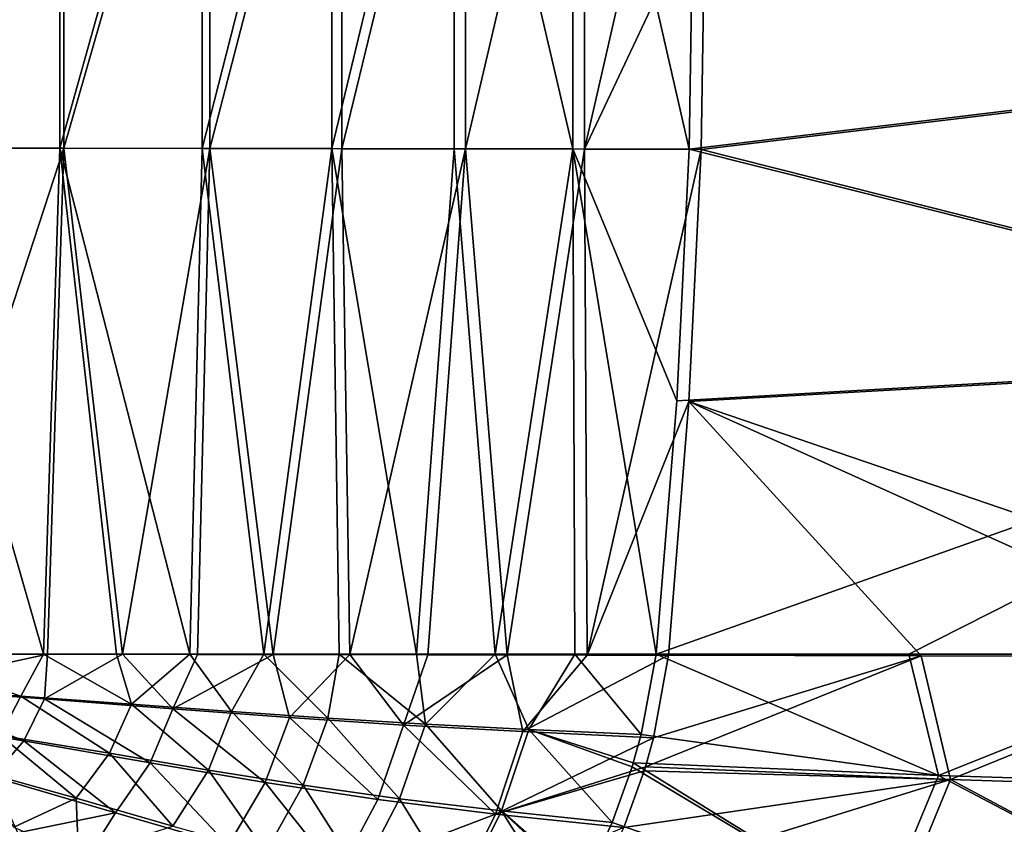
# Model space of a CAD drawing. Extents: x -1.9 to 0, y -0.9 to 0.
# Drawn here: x -0.56 to -0.35, y -0.64 to -0.47 of the extents above; entities that cross this region are included whole.
import ezdxf

# ---------------------------------------------------------------- set-up
doc = ezdxf.new("R2010")
doc.units = 0
doc.header["$MEASUREMENT"] = 0

msp = doc.modelspace()

# ---------------------------------------------------------------- linework, layer by layer
at = {"color": 7, "linetype": 'Continuous', "true_color": 0xfffff2}
for points in [[(-0.54919, -0.39488, -0.34051), (-0.58324, -0.39492, -0.34494), (-0.58324, -0.5017, -0.34491), (-0.54919, -0.39488, -0.34051)], [(-0.54919, -0.50174, -0.34047), (-0.54919, -0.39488, -0.34051), (-0.58324, -0.5017, -0.34491), (-0.54919, -0.50174, -0.34047)], [(-0.54829, -0.50175, -0.34436), (-0.58311, -0.50171, -0.3489), (-0.54829, -0.39487, -0.34439), (-0.54829, -0.50175, -0.34436)], [(-0.54829, -0.39487, -0.34439), (-0.58311, -0.50171, -0.3489), (-0.58311, -0.44824, -0.34897), (-0.54829, -0.39487, -0.34439)], [(-0.51918, -0.39484, -0.3304), (-0.54919, -0.39488, -0.34051), (-0.54919, -0.50174, -0.34047), (-0.51918, -0.39484, -0.3304)], [(-0.51918, -0.50178, -0.33037), (-0.51918, -0.39484, -0.3304), (-0.54919, -0.50174, -0.34047), (-0.51918, -0.50178, -0.33037)], [(-0.51761, -0.5018, -0.33402), (-0.54829, -0.50175, -0.34436), (-0.5176, -0.39482, -0.33406), (-0.51761, -0.5018, -0.33402)], [(-0.5176, -0.39482, -0.33406), (-0.54829, -0.50175, -0.34436), (-0.54829, -0.39487, -0.34439), (-0.5176, -0.39482, -0.33406)], [(-0.4919, -0.3948, -0.31599), (-0.51918, -0.39484, -0.3304), (-0.51918, -0.50178, -0.33037), (-0.4919, -0.3948, -0.31599)], [(-0.4919, -0.50182, -0.31595), (-0.4919, -0.3948, -0.31599), (-0.51918, -0.50178, -0.33037), (-0.4919, -0.50182, -0.31595)], [(-0.48982, -0.50185, -0.31936), (-0.51761, -0.5018, -0.33402), (-0.48982, -0.39476, -0.3194), (-0.48982, -0.50185, -0.31936)], [(-0.48982, -0.39476, -0.3194), (-0.51761, -0.5018, -0.33402), (-0.5176, -0.39482, -0.33406), (-0.48982, -0.39476, -0.3194)], [(-0.46615, -0.39476, -0.29859), (-0.4919, -0.3948, -0.31599), (-0.4919, -0.50182, -0.31595), (-0.46615, -0.39476, -0.29859)], [(-0.46615, -0.50185, -0.29855), (-0.46615, -0.39476, -0.29859), (-0.4919, -0.50182, -0.31595), (-0.46615, -0.50185, -0.29855)], [(-0.46378, -0.50191, -0.30178), (-0.48982, -0.50185, -0.31936), (-0.46378, -0.39471, -0.30182), (-0.46378, -0.50191, -0.30178)], [(-0.46378, -0.39471, -0.30182), (-0.48982, -0.50185, -0.31936), (-0.48982, -0.39476, -0.3194), (-0.46378, -0.39471, -0.30182)], [(-0.4412, -0.39472, -0.27938), (-0.46615, -0.39476, -0.29859), (-0.4412, -0.50189, -0.27935), (-0.4412, -0.39472, -0.27938)], [(-0.4412, -0.50189, -0.27935), (-0.46615, -0.39476, -0.29859), (-0.46615, -0.50185, -0.29855), (-0.4412, -0.50189, -0.27935)], [(-0.4387, -0.50196, -0.28247), (-0.46378, -0.50191, -0.30178), (-0.4387, -0.39465, -0.28251), (-0.4387, -0.50196, -0.28247)], [(-0.4387, -0.39465, -0.28251), (-0.46378, -0.50191, -0.30178), (-0.46378, -0.39471, -0.30182), (-0.4387, -0.39465, -0.28251)], [(-0.41671, -0.50193, -0.25941), (-0.41583, -0.44809, -0.25944), (-0.4412, -0.39472, -0.27938), (-0.41671, -0.50193, -0.25941)], [(-0.41671, -0.50193, -0.25941), (-0.4412, -0.39472, -0.27938), (-0.4412, -0.50189, -0.27935), (-0.41671, -0.50193, -0.25941)], [(-0.41416, -0.3946, -0.26254), (-0.4133, -0.44809, -0.26254), (-0.4387, -0.50196, -0.28247), (-0.41416, -0.3946, -0.26254)], [(-0.41416, -0.3946, -0.26254), (-0.4387, -0.50196, -0.28247), (-0.4387, -0.39465, -0.28251), (-0.41416, -0.3946, -0.26254)], [(-0.23982, -0.48061, -0.11502), (-0.23982, -0.41593, -0.11503), (-0.41583, -0.44809, -0.25944), (-0.23982, -0.48061, -0.11502)], [(-0.23729, -0.41583, -0.11812), (-0.23729, -0.48072, -0.11811), (-0.4133, -0.44809, -0.26254), (-0.23729, -0.41583, -0.11812)], [(-0.4133, -0.44809, -0.26254), (-0.41417, -0.50202, -0.2625), (-0.4387, -0.50196, -0.28247), (-0.4133, -0.44809, -0.26254)], [(-0.41671, -0.50193, -0.25941), (-0.23982, -0.48061, -0.11502), (-0.41583, -0.44809, -0.25944), (-0.41671, -0.50193, -0.25941)], [(-0.4133, -0.44809, -0.26254), (-0.23729, -0.48072, -0.11811), (-0.41417, -0.50202, -0.2625), (-0.4133, -0.44809, -0.26254)], [(-0.24536, -0.54494, -0.11513), (-0.23982, -0.48061, -0.11502), (-0.41671, -0.50193, -0.25941), (-0.24536, -0.54494, -0.11513)], [(-0.23729, -0.48072, -0.11811), (-0.24281, -0.54527, -0.11819), (-0.41417, -0.50202, -0.2625), (-0.23729, -0.48072, -0.11811)], [(-0.54919, -0.50174, -0.34047), (-0.58324, -0.5017, -0.34491), (-0.55261, -0.60824, -0.34066), (-0.54919, -0.50174, -0.34047)], [(-0.55261, -0.60824, -0.34066), (-0.58324, -0.5017, -0.34491), (-0.58324, -0.60824, -0.34442), (-0.55261, -0.60824, -0.34066)], [(-0.58311, -0.50171, -0.3489), (-0.54829, -0.50175, -0.34436), (-0.58312, -0.60826, -0.34842), (-0.58311, -0.50171, -0.3489)], [(-0.58312, -0.60826, -0.34842), (-0.54829, -0.50175, -0.34436), (-0.55174, -0.60827, -0.34455), (-0.58312, -0.60826, -0.34842)], [(-0.53724, -0.60824, -0.33633), (-0.54919, -0.50174, -0.34047), (-0.55261, -0.60824, -0.34066), (-0.53724, -0.60824, -0.33633)], [(-0.55174, -0.60827, -0.34455), (-0.54829, -0.50175, -0.34436), (-0.53598, -0.60829, -0.3401), (-0.55174, -0.60827, -0.34455)], [(-0.51918, -0.50178, -0.33037), (-0.54919, -0.50174, -0.34047), (-0.52181, -0.60824, -0.33021), (-0.51918, -0.50178, -0.33037)], [(-0.52181, -0.60824, -0.33021), (-0.54919, -0.50174, -0.34047), (-0.53724, -0.60824, -0.33633), (-0.52181, -0.60824, -0.33021)], [(-0.54829, -0.50175, -0.34436), (-0.51761, -0.5018, -0.33402), (-0.53598, -0.60829, -0.3401), (-0.54829, -0.50175, -0.34436)], [(-0.53598, -0.60829, -0.3401), (-0.51761, -0.5018, -0.33402), (-0.52018, -0.60831, -0.33384), (-0.53598, -0.60829, -0.3401)], [(-0.5062, -0.60824, -0.32223), (-0.51918, -0.50178, -0.33037), (-0.52181, -0.60824, -0.33021), (-0.5062, -0.60824, -0.32223)], [(-0.52018, -0.60831, -0.33384), (-0.51761, -0.5018, -0.33402), (-0.50424, -0.60834, -0.32571), (-0.52018, -0.60831, -0.33384)], [(-0.4919, -0.50182, -0.31595), (-0.51918, -0.50178, -0.33037), (-0.5062, -0.60824, -0.32223), (-0.4919, -0.50182, -0.31595)], [(-0.51761, -0.5018, -0.33402), (-0.48982, -0.50185, -0.31936), (-0.50424, -0.60834, -0.32571), (-0.51761, -0.5018, -0.33402)], [(-0.49036, -0.60824, -0.31243), (-0.4919, -0.50182, -0.31595), (-0.5062, -0.60824, -0.32223), (-0.49036, -0.60824, -0.31243)], [(-0.50424, -0.60834, -0.32571), (-0.48982, -0.50185, -0.31936), (-0.48813, -0.60837, -0.31575), (-0.50424, -0.60834, -0.32571)], [(-0.46615, -0.50185, -0.29855), (-0.4919, -0.50182, -0.31595), (-0.47411, -0.60824, -0.30088), (-0.46615, -0.50185, -0.29855)], [(-0.47411, -0.60824, -0.30088), (-0.4919, -0.50182, -0.31595), (-0.49036, -0.60824, -0.31243), (-0.47411, -0.60824, -0.30088)], [(-0.48982, -0.50185, -0.31936), (-0.46378, -0.50191, -0.30178), (-0.48813, -0.60837, -0.31575), (-0.48982, -0.50185, -0.31936)], [(-0.48813, -0.60837, -0.31575), (-0.46378, -0.50191, -0.30178), (-0.4717, -0.6084, -0.30407), (-0.48813, -0.60837, -0.31575)], [(-0.45754, -0.60824, -0.2879), (-0.46615, -0.50185, -0.29855), (-0.47411, -0.60824, -0.30088), (-0.45754, -0.60824, -0.2879)], [(-0.4717, -0.6084, -0.30407), (-0.46378, -0.50191, -0.30178), (-0.45502, -0.60843, -0.291), (-0.4717, -0.6084, -0.30407)], [(-0.4412, -0.50189, -0.27935), (-0.46615, -0.50185, -0.29855), (-0.45754, -0.60824, -0.2879), (-0.4412, -0.50189, -0.27935)], [(-0.46378, -0.50191, -0.30178), (-0.4387, -0.50196, -0.28247), (-0.45502, -0.60843, -0.291), (-0.46378, -0.50191, -0.30178)], [(-0.44075, -0.60824, -0.27395), (-0.4412, -0.50189, -0.27935), (-0.45754, -0.60824, -0.2879), (-0.44075, -0.60824, -0.27395)], [(-0.45502, -0.60843, -0.291), (-0.4387, -0.50196, -0.28247), (-0.43817, -0.60847, -0.277), (-0.45502, -0.60843, -0.291)], [(-0.42363, -0.60824, -0.2593), (-0.41929, -0.55493, -0.25937), (-0.4412, -0.50189, -0.27935), (-0.42363, -0.60824, -0.2593)], [(-0.42363, -0.60824, -0.2593), (-0.4412, -0.50189, -0.27935), (-0.44075, -0.60824, -0.27395), (-0.42363, -0.60824, -0.2593)], [(-0.41929, -0.55493, -0.25937), (-0.41671, -0.50193, -0.25941), (-0.4412, -0.50189, -0.27935), (-0.41929, -0.55493, -0.25937)], [(-0.4387, -0.50196, -0.28247), (-0.41417, -0.50202, -0.2625), (-0.43817, -0.60847, -0.277), (-0.4387, -0.50196, -0.28247)], [(-0.41417, -0.50202, -0.2625), (-0.41673, -0.5551, -0.26244), (-0.43817, -0.60847, -0.277), (-0.41417, -0.50202, -0.2625)], [(-0.41929, -0.55493, -0.25937), (-0.24536, -0.54494, -0.11513), (-0.41671, -0.50193, -0.25941), (-0.41929, -0.55493, -0.25937)], [(-0.41417, -0.50202, -0.2625), (-0.24281, -0.54527, -0.11819), (-0.41673, -0.5551, -0.26244), (-0.41417, -0.50202, -0.2625)], [(-0.37042, -0.60824, -0.21353), (-0.24536, -0.54494, -0.11513), (-0.42363, -0.60824, -0.2593), (-0.37042, -0.60824, -0.21353)], [(-0.42363, -0.60824, -0.2593), (-0.24536, -0.54494, -0.11513), (-0.41929, -0.55493, -0.25937), (-0.42363, -0.60824, -0.2593)], [(-0.30044, -0.60824, -0.15332), (-0.24536, -0.54494, -0.11513), (-0.37042, -0.60824, -0.21353), (-0.30044, -0.60824, -0.15332)], [(-0.24281, -0.54527, -0.11819), (-0.25958, -0.60878, -0.12339), (-0.41673, -0.5551, -0.26244), (-0.24281, -0.54527, -0.11819)], [(-0.41673, -0.5551, -0.26244), (-0.42102, -0.6085, -0.26233), (-0.43817, -0.60847, -0.277), (-0.41673, -0.5551, -0.26244)], [(-0.42102, -0.6085, -0.26233), (-0.41673, -0.5551, -0.26244), (-0.36782, -0.60859, -0.21654), (-0.42102, -0.6085, -0.26233)], [(-0.41673, -0.5551, -0.26244), (-0.25958, -0.60878, -0.12339), (-0.29787, -0.60871, -0.15635), (-0.41673, -0.5551, -0.26244)], [(-0.36782, -0.60859, -0.21654), (-0.41673, -0.5551, -0.26244), (-0.29787, -0.60871, -0.15635), (-0.36782, -0.60859, -0.21654)], [(-0.58324, -0.60824, -0.34442), (-0.58455, -0.61531, -0.34442), (-0.55739, -0.61708, -0.34138), (-0.58324, -0.60824, -0.34442)], [(-0.58312, -0.60826, -0.34842), (-0.55174, -0.60827, -0.34455), (-0.58443, -0.61535, -0.34842), (-0.58312, -0.60826, -0.34842)], [(-0.58443, -0.61535, -0.34842), (-0.55174, -0.60827, -0.34455), (-0.5524, -0.61764, -0.34437), (-0.58443, -0.61535, -0.34842)], [(-0.55261, -0.60824, -0.34066), (-0.58324, -0.60824, -0.34442), (-0.55739, -0.61708, -0.34138), (-0.55261, -0.60824, -0.34066)], [(-0.55261, -0.60824, -0.34066), (-0.55739, -0.61708, -0.34138), (-0.5341, -0.61877, -0.33464), (-0.55261, -0.60824, -0.34066)], [(-0.53724, -0.60824, -0.33633), (-0.55261, -0.60824, -0.34066), (-0.5341, -0.61877, -0.33464), (-0.53724, -0.60824, -0.33633)], [(-0.55174, -0.60827, -0.34455), (-0.53598, -0.60829, -0.3401), (-0.5524, -0.61764, -0.34437), (-0.55174, -0.60827, -0.34455)], [(-0.53598, -0.60829, -0.3401), (-0.52534, -0.61974, -0.33538), (-0.5524, -0.61764, -0.34437), (-0.53598, -0.60829, -0.3401)], [(-0.52181, -0.60824, -0.33021), (-0.53724, -0.60824, -0.33633), (-0.5341, -0.61877, -0.33464), (-0.52181, -0.60824, -0.33021)], [(-0.53598, -0.60829, -0.3401), (-0.52018, -0.60831, -0.33384), (-0.52534, -0.61974, -0.33538), (-0.53598, -0.60829, -0.3401)], [(-0.52181, -0.60824, -0.33021), (-0.5341, -0.61877, -0.33464), (-0.51299, -0.62035, -0.32495), (-0.52181, -0.60824, -0.33021)], [(-0.52018, -0.60831, -0.33384), (-0.50424, -0.60834, -0.32571), (-0.52534, -0.61974, -0.33538), (-0.52018, -0.60831, -0.33384)], [(-0.50424, -0.60834, -0.32571), (-0.50079, -0.62162, -0.32248), (-0.52534, -0.61974, -0.33538), (-0.50424, -0.60834, -0.32571)], [(-0.5062, -0.60824, -0.32223), (-0.52181, -0.60824, -0.33021), (-0.51299, -0.62035, -0.32495), (-0.5062, -0.60824, -0.32223)], [(-0.5062, -0.60824, -0.32223), (-0.51299, -0.62035, -0.32495), (-0.49276, -0.62176, -0.31257), (-0.5062, -0.60824, -0.32223)], [(-0.49036, -0.60824, -0.31243), (-0.5062, -0.60824, -0.32223), (-0.49276, -0.62176, -0.31257), (-0.49036, -0.60824, -0.31243)], [(-0.50424, -0.60834, -0.32571), (-0.48813, -0.60837, -0.31575), (-0.50079, -0.62162, -0.32248), (-0.50424, -0.60834, -0.32571)], [(-0.48813, -0.60837, -0.31575), (-0.47681, -0.62322, -0.30603), (-0.50079, -0.62162, -0.32248), (-0.48813, -0.60837, -0.31575)], [(-0.49036, -0.60824, -0.31243), (-0.49276, -0.62176, -0.31257), (-0.47221, -0.623, -0.29754), (-0.49036, -0.60824, -0.31243)], [(-0.47411, -0.60824, -0.30088), (-0.49036, -0.60824, -0.31243), (-0.47221, -0.623, -0.29754), (-0.47411, -0.60824, -0.30088)], [(-0.48813, -0.60837, -0.31575), (-0.4717, -0.6084, -0.30407), (-0.47681, -0.62322, -0.30603), (-0.48813, -0.60837, -0.31575)], [(-0.4717, -0.6084, -0.30407), (-0.45502, -0.60843, -0.291), (-0.47681, -0.62322, -0.30603), (-0.4717, -0.6084, -0.30407)], [(-0.45502, -0.60843, -0.291), (-0.45166, -0.62458, -0.28597), (-0.47681, -0.62322, -0.30603), (-0.45502, -0.60843, -0.291)], [(-0.45754, -0.60824, -0.2879), (-0.47411, -0.60824, -0.30088), (-0.47221, -0.623, -0.29754), (-0.45754, -0.60824, -0.2879)], [(-0.45754, -0.60824, -0.2879), (-0.47221, -0.623, -0.29754), (-0.45043, -0.6241, -0.27978), (-0.45754, -0.60824, -0.2879)], [(-0.44075, -0.60824, -0.27395), (-0.45754, -0.60824, -0.2879), (-0.45043, -0.6241, -0.27978), (-0.44075, -0.60824, -0.27395)], [(-0.45502, -0.60843, -0.291), (-0.43817, -0.60847, -0.277), (-0.45166, -0.62458, -0.28597), (-0.45502, -0.60843, -0.291)], [(-0.43817, -0.60847, -0.277), (-0.42102, -0.6085, -0.26233), (-0.45166, -0.62458, -0.28597), (-0.43817, -0.60847, -0.277)], [(-0.42102, -0.6085, -0.26233), (-0.42419, -0.62588, -0.26227), (-0.45166, -0.62458, -0.28597), (-0.42102, -0.6085, -0.26233)], [(-0.42677, -0.62518, -0.25929), (-0.44075, -0.60824, -0.27395), (-0.45043, -0.6241, -0.27978), (-0.42677, -0.62518, -0.25929)], [(-0.42363, -0.60824, -0.2593), (-0.44075, -0.60824, -0.27395), (-0.42677, -0.62518, -0.25929), (-0.42363, -0.60824, -0.2593)], [(-0.3642, -0.63378, -0.2028), (-0.42363, -0.60824, -0.2593), (-0.42677, -0.62518, -0.25929), (-0.3642, -0.63378, -0.2028)], [(-0.42419, -0.62588, -0.26227), (-0.36782, -0.60859, -0.21654), (-0.42589, -0.63195, -0.26218), (-0.42419, -0.62588, -0.26227)], [(-0.42589, -0.63195, -0.26218), (-0.36782, -0.60859, -0.21654), (-0.36164, -0.63465, -0.20575), (-0.42589, -0.63195, -0.26218)], [(-0.42102, -0.6085, -0.26233), (-0.36782, -0.60859, -0.21654), (-0.42419, -0.62588, -0.26227), (-0.42102, -0.6085, -0.26233)], [(-0.37042, -0.60824, -0.21353), (-0.42363, -0.60824, -0.2593), (-0.3642, -0.63378, -0.2028), (-0.37042, -0.60824, -0.21353)], [(-0.30044, -0.60824, -0.15332), (-0.37042, -0.60824, -0.21353), (-0.3642, -0.63378, -0.2028), (-0.30044, -0.60824, -0.15332)], [(-0.36782, -0.60859, -0.21654), (-0.29787, -0.60871, -0.15635), (-0.36164, -0.63465, -0.20575), (-0.36782, -0.60859, -0.21654)], [(-0.28105, -0.63639, -0.12975), (-0.30044, -0.60824, -0.15332), (-0.3642, -0.63378, -0.2028), (-0.28105, -0.63639, -0.12975)], [(-0.36164, -0.63465, -0.20575), (-0.29787, -0.60871, -0.15635), (-0.2785, -0.63732, -0.13269), (-0.36164, -0.63465, -0.20575)], [(-0.58542, -0.61755, -0.34844), (-0.58443, -0.61535, -0.34842), (-0.55677, -0.62651, -0.34448), (-0.58542, -0.61755, -0.34844)], [(-0.58455, -0.61531, -0.34442), (-0.56163, -0.62538, -0.34149), (-0.55739, -0.61708, -0.34138), (-0.58455, -0.61531, -0.34442)], [(-0.55677, -0.62651, -0.34448), (-0.58443, -0.61535, -0.34842), (-0.5524, -0.61764, -0.34437), (-0.55677, -0.62651, -0.34448)], [(-0.58817, -0.62155, -0.3485), (-0.58542, -0.61755, -0.34844), (-0.55677, -0.62651, -0.34448), (-0.58817, -0.62155, -0.3485)], [(-0.56163, -0.62538, -0.34149), (-0.53873, -0.62914, -0.33479), (-0.55739, -0.61708, -0.34138), (-0.56163, -0.62538, -0.34149)], [(-0.55739, -0.61708, -0.34138), (-0.53873, -0.62914, -0.33479), (-0.5341, -0.61877, -0.33464), (-0.55739, -0.61708, -0.34138)], [(-0.53016, -0.63111, -0.33552), (-0.55677, -0.62651, -0.34448), (-0.5524, -0.61764, -0.34437), (-0.53016, -0.63111, -0.33552)], [(-0.52534, -0.61974, -0.33538), (-0.53016, -0.63111, -0.33552), (-0.5524, -0.61764, -0.34437), (-0.52534, -0.61974, -0.33538)], [(-0.53873, -0.62914, -0.33479), (-0.5179, -0.63267, -0.32509), (-0.5341, -0.61877, -0.33464), (-0.53873, -0.62914, -0.33479)], [(-0.5341, -0.61877, -0.33464), (-0.5179, -0.63267, -0.32509), (-0.51299, -0.62035, -0.32495), (-0.5341, -0.61877, -0.33464)], [(-0.50592, -0.63525, -0.32254), (-0.53016, -0.63111, -0.33552), (-0.52534, -0.61974, -0.33538), (-0.50592, -0.63525, -0.32254)], [(-0.50079, -0.62162, -0.32248), (-0.50592, -0.63525, -0.32254), (-0.52534, -0.61974, -0.33538), (-0.50079, -0.62162, -0.32248)], [(-0.56337, -0.63411, -0.34464), (-0.58817, -0.62155, -0.3485), (-0.55677, -0.62651, -0.34448), (-0.56337, -0.63411, -0.34464)], [(-0.5179, -0.63267, -0.32509), (-0.49791, -0.63587, -0.3126), (-0.51299, -0.62035, -0.32495), (-0.5179, -0.63267, -0.32509)], [(-0.51299, -0.62035, -0.32495), (-0.49791, -0.63587, -0.3126), (-0.49276, -0.62176, -0.31257), (-0.51299, -0.62035, -0.32495)], [(-0.48222, -0.63883, -0.30593), (-0.50592, -0.63525, -0.32254), (-0.50079, -0.62162, -0.32248), (-0.48222, -0.63883, -0.30593)], [(-0.47681, -0.62322, -0.30603), (-0.48222, -0.63883, -0.30593), (-0.50079, -0.62162, -0.32248), (-0.47681, -0.62322, -0.30603)], [(-0.49791, -0.63587, -0.3126), (-0.47763, -0.63872, -0.29744), (-0.49276, -0.62176, -0.31257), (-0.49791, -0.63587, -0.3126)], [(-0.49276, -0.62176, -0.31257), (-0.47763, -0.63872, -0.29744), (-0.47221, -0.623, -0.29754), (-0.49276, -0.62176, -0.31257)], [(-0.45742, -0.64193, -0.2857), (-0.48222, -0.63883, -0.30593), (-0.47681, -0.62322, -0.30603), (-0.45742, -0.64193, -0.2857)], [(-0.47763, -0.63872, -0.29744), (-0.45617, -0.64127, -0.27954), (-0.47221, -0.623, -0.29754), (-0.47763, -0.63872, -0.29744)], [(-0.45166, -0.62458, -0.28597), (-0.45742, -0.64193, -0.2857), (-0.47681, -0.62322, -0.30603), (-0.45166, -0.62458, -0.28597)], [(-0.47221, -0.623, -0.29754), (-0.45617, -0.64127, -0.27954), (-0.45043, -0.6241, -0.27978), (-0.47221, -0.623, -0.29754)], [(-0.56802, -0.63234, -0.34166), (-0.54571, -0.63857, -0.33497), (-0.56163, -0.62538, -0.34149), (-0.56802, -0.63234, -0.34166)], [(-0.56163, -0.62538, -0.34149), (-0.54571, -0.63857, -0.33497), (-0.53873, -0.62914, -0.33479), (-0.56163, -0.62538, -0.34149)], [(-0.42419, -0.62588, -0.26227), (-0.45742, -0.64193, -0.2857), (-0.45166, -0.62458, -0.28597), (-0.42419, -0.62588, -0.26227)], [(-0.42419, -0.62588, -0.26227), (-0.42589, -0.63195, -0.26218), (-0.45742, -0.64193, -0.2857), (-0.42419, -0.62588, -0.26227)], [(-0.45617, -0.64127, -0.27954), (-0.43292, -0.64369, -0.25897), (-0.45043, -0.6241, -0.27978), (-0.45617, -0.64127, -0.27954)], [(-0.42845, -0.63112, -0.25922), (-0.42677, -0.62518, -0.25929), (-0.45043, -0.6241, -0.27978), (-0.42845, -0.63112, -0.25922)], [(-0.42871, -0.63197, -0.2592), (-0.42845, -0.63112, -0.25922), (-0.45043, -0.6241, -0.27978), (-0.42871, -0.63197, -0.2592)], [(-0.43292, -0.64369, -0.25897), (-0.42871, -0.63197, -0.2592), (-0.45043, -0.6241, -0.27978), (-0.43292, -0.64369, -0.25897)], [(-0.42845, -0.63112, -0.25922), (-0.3642, -0.63378, -0.2028), (-0.42677, -0.62518, -0.25929), (-0.42845, -0.63112, -0.25922)], [(-0.53744, -0.64165, -0.33566), (-0.56337, -0.63411, -0.34464), (-0.55677, -0.62651, -0.34448), (-0.53744, -0.64165, -0.33566)], [(-0.53016, -0.63111, -0.33552), (-0.53744, -0.64165, -0.33566), (-0.55677, -0.62651, -0.34448), (-0.53016, -0.63111, -0.33552)], [(-0.54571, -0.63857, -0.33497), (-0.52535, -0.64448, -0.32519), (-0.53873, -0.62914, -0.33479), (-0.54571, -0.63857, -0.33497)], [(-0.53873, -0.62914, -0.33479), (-0.52535, -0.64448, -0.32519), (-0.5179, -0.63267, -0.32509), (-0.53873, -0.62914, -0.33479)], [(-0.51373, -0.64853, -0.32254), (-0.53744, -0.64165, -0.33566), (-0.53016, -0.63111, -0.33552), (-0.51373, -0.64853, -0.32254)], [(-0.50592, -0.63525, -0.32254), (-0.51373, -0.64853, -0.32254), (-0.53016, -0.63111, -0.33552), (-0.50592, -0.63525, -0.32254)], [(-0.42589, -0.63195, -0.26218), (-0.42616, -0.63282, -0.26216), (-0.45742, -0.64193, -0.2857), (-0.42589, -0.63195, -0.26218)], [(-0.43292, -0.64369, -0.25897), (-0.37643, -0.66327, -0.2023), (-0.42871, -0.63197, -0.2592), (-0.43292, -0.64369, -0.25897)], [(-0.37643, -0.66327, -0.2023), (-0.42845, -0.63112, -0.25922), (-0.42871, -0.63197, -0.2592), (-0.37643, -0.66327, -0.2023)], [(-0.3642, -0.63378, -0.2028), (-0.42845, -0.63112, -0.25922), (-0.37643, -0.66327, -0.2023), (-0.3642, -0.63378, -0.2028)], [(-0.42589, -0.63195, -0.26218), (-0.36164, -0.63465, -0.20575), (-0.42616, -0.63282, -0.26216), (-0.42589, -0.63195, -0.26218)], [(-0.56802, -0.63234, -0.34166), (-0.55888, -0.64469, -0.33684), (-0.54571, -0.63857, -0.33497), (-0.56802, -0.63234, -0.34166)], [(-0.53744, -0.64165, -0.33566), (-0.55801, -0.64585, -0.34056), (-0.56337, -0.63411, -0.34464), (-0.53744, -0.64165, -0.33566)], [(-0.52535, -0.64448, -0.32519), (-0.50579, -0.64989, -0.31254), (-0.5179, -0.63267, -0.32509), (-0.52535, -0.64448, -0.32519)], [(-0.5179, -0.63267, -0.32509), (-0.50579, -0.64989, -0.31254), (-0.49791, -0.63587, -0.3126), (-0.5179, -0.63267, -0.32509)], [(-0.42616, -0.63282, -0.26216), (-0.43042, -0.64477, -0.2619), (-0.45742, -0.64193, -0.2857), (-0.42616, -0.63282, -0.26216)], [(-0.42616, -0.63282, -0.26216), (-0.36164, -0.63465, -0.20575), (-0.43042, -0.64477, -0.2619), (-0.42616, -0.63282, -0.26216)], [(-0.29576, -0.66981, -0.12958), (-0.3642, -0.63378, -0.2028), (-0.37643, -0.66327, -0.2023), (-0.29576, -0.66981, -0.12958)], [(-0.28105, -0.63639, -0.12975), (-0.3642, -0.63378, -0.2028), (-0.29576, -0.66981, -0.12958), (-0.28105, -0.63639, -0.12975)], [(-0.49055, -0.65457, -0.3057), (-0.51373, -0.64853, -0.32254), (-0.50592, -0.63525, -0.32254), (-0.49055, -0.65457, -0.3057)], [(-0.48222, -0.63883, -0.30593), (-0.49055, -0.65457, -0.3057), (-0.50592, -0.63525, -0.32254), (-0.48222, -0.63883, -0.30593)], [(-0.50579, -0.64989, -0.31254), (-0.48597, -0.65475, -0.29718), (-0.49791, -0.63587, -0.3126), (-0.50579, -0.64989, -0.31254)], [(-0.49791, -0.63587, -0.3126), (-0.48597, -0.65475, -0.29718), (-0.47763, -0.63872, -0.29744), (-0.49791, -0.63587, -0.3126)], [(-0.43042, -0.64477, -0.2619), (-0.36164, -0.63465, -0.20575), (-0.43636, -0.6579, -0.26151), (-0.43042, -0.64477, -0.2619)], [(-0.43636, -0.6579, -0.26151), (-0.36164, -0.63465, -0.20575), (-0.37396, -0.66457, -0.20516), (-0.43636, -0.6579, -0.26151)], [(-0.37396, -0.66457, -0.20516), (-0.36164, -0.63465, -0.20575), (-0.29328, -0.67112, -0.13244), (-0.37396, -0.66457, -0.20516)], [(-0.36164, -0.63465, -0.20575), (-0.2785, -0.63732, -0.13269), (-0.29328, -0.67112, -0.13244), (-0.36164, -0.63465, -0.20575)], [(-0.55888, -0.64469, -0.33684), (-0.5452, -0.65078, -0.33087), (-0.54571, -0.63857, -0.33497), (-0.55888, -0.64469, -0.33684)], [(-0.54571, -0.63857, -0.33497), (-0.5452, -0.65078, -0.33087), (-0.52535, -0.64448, -0.32519), (-0.54571, -0.63857, -0.33497)], [(-0.45742, -0.64193, -0.2857), (-0.49055, -0.65457, -0.3057), (-0.48222, -0.63883, -0.30593), (-0.45742, -0.64193, -0.2857)], [(-0.48597, -0.65475, -0.29718), (-0.46503, -0.65915, -0.27909), (-0.47763, -0.63872, -0.29744), (-0.48597, -0.65475, -0.29718)], [(-0.47763, -0.63872, -0.29744), (-0.46503, -0.65915, -0.27909), (-0.45617, -0.64127, -0.27954), (-0.47763, -0.63872, -0.29744)], [(-0.54401, -0.65213, -0.33444), (-0.55801, -0.64585, -0.34056), (-0.53744, -0.64165, -0.33566), (-0.54401, -0.65213, -0.33444)], [(-0.51373, -0.64853, -0.32254), (-0.54401, -0.65213, -0.33444), (-0.53744, -0.64165, -0.33566), (-0.51373, -0.64853, -0.32254)], [(-0.46631, -0.65988, -0.28523), (-0.49055, -0.65457, -0.3057), (-0.45742, -0.64193, -0.2857), (-0.46631, -0.65988, -0.28523)], [(-0.43042, -0.64477, -0.2619), (-0.46631, -0.65988, -0.28523), (-0.45742, -0.64193, -0.2857), (-0.43042, -0.64477, -0.2619)], [(-0.46503, -0.65915, -0.27909), (-0.44235, -0.66325, -0.2584), (-0.45617, -0.64127, -0.27954), (-0.46503, -0.65915, -0.27909)], [(-0.43879, -0.65658, -0.25862), (-0.43292, -0.64369, -0.25897), (-0.45617, -0.64127, -0.27954), (-0.43879, -0.65658, -0.25862)], [(-0.43915, -0.65728, -0.2586), (-0.43879, -0.65658, -0.25862), (-0.45617, -0.64127, -0.27954), (-0.43915, -0.65728, -0.2586)], [(-0.44235, -0.66325, -0.2584), (-0.43915, -0.65728, -0.2586), (-0.45617, -0.64127, -0.27954), (-0.44235, -0.66325, -0.2584)], [(-0.43879, -0.65658, -0.25862), (-0.37643, -0.66327, -0.2023), (-0.43292, -0.64369, -0.25897), (-0.43879, -0.65658, -0.25862)]]:
    msp.add_3dface(points, dxfattribs=at)

doc.saveas('drawing.dxf')
